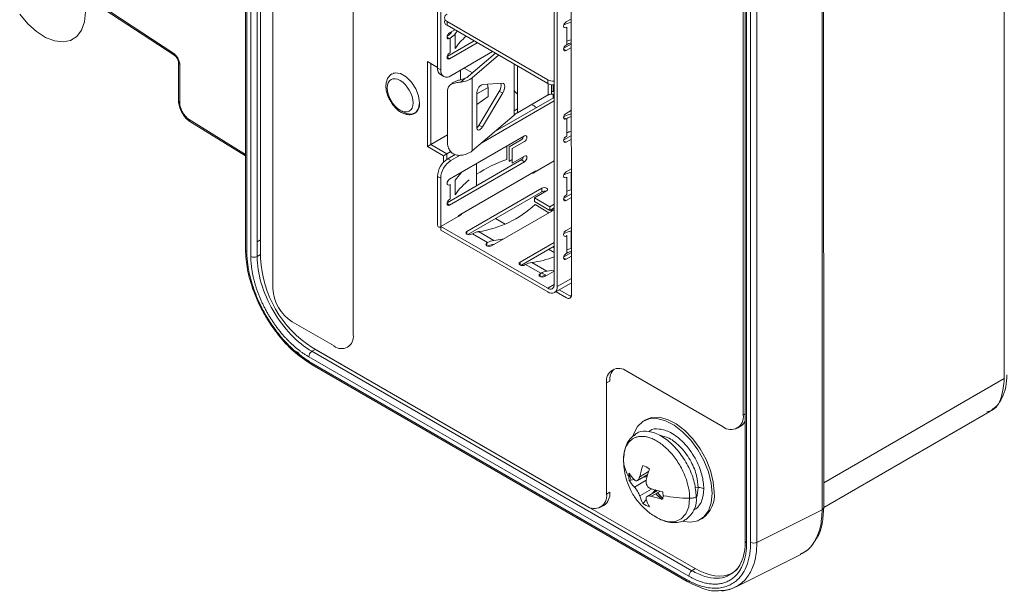
# Model space of a CAD drawing. Units: inches. Extents: x 0 to 46.8, y 0 to 33.1.
# Drawn here: x 35.4 to 37.6, y 23.2 to 24.4 of the extents above; entities that cross this region are included whole.
import ezdxf

# ---------------------------------------------------------------- set-up
doc = ezdxf.new("R2010")
doc.units = ezdxf.units.IN
doc.header["$MEASUREMENT"] = 0

msp = doc.modelspace()

# ---------------------------------------------------------------- linework, layer by layer
at = {"color": 7, "linetype": 'Continuous', "lineweight": 15}
for p, q in [((35.8975, 28.4823), (35.898, 23.9373)), ((35.9093, 28.4793), (35.9098, 23.922)), ((37.1648, 27.922), (37.1653, 23.3658)), ((37.1685, 23.37), (37.168, 27.9262)), ((36.9958, 27.8546), (36.9963, 23.2973)), ((36.9992, 23.2932), (36.9987, 27.8506)), ((37.008, 23.2943), (37.0075, 27.8393)), ((37.0219, 23.2941), (37.0214, 27.8392)), ((36.5761, 23.8602), (36.5761, 24.7362)), ((36.5831, 24.7322), (36.5831, 23.8562)), ((35.551, 24.4896), (35.7425, 24.3633)), ((36.5622, 24.3104), (36.3409, 24.4382)), ((36.5622, 24.3022), (36.3409, 24.43)), ((36.6023, 24.4372), (36.614, 24.444)), ((36.6134, 24.4363), (36.6134, 24.3977)), ((36.3462, 24.4131), (36.3582, 24.42)), ((36.3631, 24.4172), (36.3587, 24.4113)), ((36.3412, 24.3617), (36.4002, 24.3958)), ((36.3479, 24.4019), (36.3462, 24.4009)), ((36.4072, 24.3917), (36.3462, 24.3565)), ((36.5973, 24.3794), (36.614, 24.389)), ((36.604, 24.3874), (36.6023, 24.3865)), ((36.3493, 24.3191), (36.4411, 24.3721)), ((36.3882, 24.3179), (36.4473, 24.3686)), ((36.4543, 24.3645), (36.3964, 24.3148)), ((36.614, 24.381), (36.6023, 24.3742)), ((35.7536, 24.3437), (35.7536, 24.2598)), ((36.2979, 24.3501), (36.32, 24.3373)), ((36.305, 24.1677), (36.305, 24.346)), ((36.3266, 24.3215), (36.3335, 24.3175)), ((36.4186, 24.3001), (36.4634, 24.3026)), ((36.5622, 24.3104), (36.5622, 24.3022)), ((36.4552, 24.2844), (36.4104, 24.2099)), ((36.4954, 24.2379), (36.5628, 24.2768)), ((36.5761, 24.2636), (36.4171, 24.1718)), ((36.4457, 24.1963), (36.5761, 24.2716)), ((36.4882, 24.2328), (36.3964, 24.154)), ((36.6023, 24.2363), (36.614, 24.2431)), ((35.776, 24.2186), (35.898, 24.1431)), ((36.604, 24.2251), (36.6023, 24.2241)), ((36.342, 24.1891), (36.305, 24.1677)), ((36.3462, 24.0916), (36.511, 24.1868)), ((36.614, 24.1801), (36.6023, 24.1733)), ((36.3333, 24.1432), (36.2979, 24.1636)), ((36.3403, 24.1473), (36.305, 24.1677)), ((36.3333, 24.1432), (36.3403, 24.1473)), ((36.3403, 24.1473), (36.3493, 24.1525)), ((36.3403, 24.1354), (36.3403, 24.1473)), ((36.3423, 24.1366), (36.3588, 24.1462)), ((36.3333, 24.1292), (36.3333, 24.1432)), ((36.3412, 24.0402), (36.504, 24.1342)), ((36.3493, 24.1326), (36.3423, 24.1366)), ((36.511, 24.1302), (36.3462, 24.0351)), ((36.3697, 24.1444), (36.3493, 24.1326)), ((36.5358, 24.1085), (36.5761, 24.1318)), ((36.6023, 24.1077), (36.614, 24.1145)), ((36.6134, 24.1068), (36.6134, 24.0682)), ((36.5491, 24.0722), (36.3843, 23.977)), ((36.5491, 24.0641), (36.3863, 23.9701)), ((36.5664, 24.0314), (36.533, 24.0506)), ((36.5664, 24.0233), (36.533, 24.0426)), ((36.5973, 24.0499), (36.614, 24.0595)), ((36.614, 24.0515), (36.6023, 24.0447)), ((36.4389, 23.9455), (36.5761, 24.0248)), ((36.327, 23.988), (36.3651, 24.0099)), ((36.5622, 23.8441), (36.327, 23.9799)), ((36.4436, 23.9573), (36.4102, 23.9766)), ((36.6023, 23.9791), (36.614, 23.9859)), ((36.6134, 23.9782), (36.6134, 23.9396)), ((36.3966, 23.9719), (36.43, 23.9526)), ((36.43, 23.9526), (36.4283, 23.9516)), ((36.5761, 23.9528), (36.5013, 23.9095)), ((36.5761, 23.9447), (36.5032, 23.9026)), ((36.5726, 23.9427), (36.5761, 23.9408)), ((36.5761, 23.9408), (36.5727, 23.9427)), ((36.5973, 23.9213), (36.614, 23.9309)), ((36.5605, 23.8898), (36.5271, 23.9091)), ((36.604, 23.9293), (36.6023, 23.9284)), ((36.614, 23.9229), (36.6023, 23.9161)), ((36.5135, 23.9044), (36.5469, 23.8851)), ((36.5558, 23.878), (36.5761, 23.8898)), ((36.577, 23.8427), (36.614, 23.864)), ((36.6105, 23.8354), (36.5875, 23.8487)), ((36.0514, 23.7181), (36.0438, 23.7138)), ((36.0444, 23.7222), (36.6468, 23.3745)), ((36.0514, 23.7181), (36.8859, 23.2365)), ((36.7359, 23.6701), (36.9473, 23.5481)), ((36.7771, 23.5634), (36.7724, 23.5607)), ((37.1685, 23.3709), (37.5333, 23.5815)), ((37.5311, 23.5803), (37.5349, 23.5832)), ((36.7286, 23.4704), (36.7285, 23.475)), ((36.7591, 23.43), (36.7821, 23.4433)), ((36.8031, 23.4082), (36.7806, 23.3952)), ((36.6783, 23.3714), (36.6854, 23.3754)), ((36.8974, 23.3442), (36.9021, 23.3468)), ((37.0219, 23.2941), (37.1653, 23.3658))]:
    msp.add_line(p, q, dxfattribs=at)
at = {"color": 144, "linetype": 'Continuous', "lineweight": 0}
for p, q in [((35.9005, 28.4782), (35.901, 23.9332)), ((35.9237, 23.9218), (35.9232, 28.4792)), ((35.9307, 28.4747), (35.9312, 23.9181)), ((37.5654, 23.6542), (37.5654, 28.1767)), ((36.9919, 23.5738), (36.9914, 27.8626)), ((36.6139, 24.7619), (36.614, 23.8375)), ((35.9581, 23.852), (35.958, 24.5706)), ((36.32, 24.336), (36.32, 24.5562)), ((36.327, 24.5522), (36.327, 24.3319)), ((36.1348, 24.4686), (36.1349, 23.75)), ((36.3409, 24.43), (36.3409, 24.4382)), ((36.3496, 24.4134), (36.3516, 24.4162)), ((36.3587, 24.3792), (36.3587, 24.4113)), ((36.604, 24.426), (36.6023, 24.425)), ((36.604, 24.3874), (36.604, 24.426)), ((36.3409, 24.4039), (36.3462, 24.4009)), ((36.3479, 24.3697), (36.3479, 24.4019)), ((36.3479, 24.3697), (36.3462, 24.3687)), ((36.597, 24.3773), (36.6023, 24.3742)), ((35.7508, 24.3477), (35.7508, 24.2638)), ((36.2979, 24.1636), (36.2979, 24.3501)), ((36.3409, 24.3596), (36.3462, 24.3565)), ((36.4882, 24.2328), (36.4882, 24.345)), ((36.327, 24.3319), (36.32, 24.336)), ((36.3705, 24.3313), (36.3705, 24.3103)), ((36.3786, 24.336), (36.3969, 24.3254)), ((36.4954, 24.3408), (36.4954, 24.2379)), ((36.3712, 24.3051), (36.3809, 24.3136)), ((36.3964, 24.3148), (36.3964, 24.154)), ((36.5703, 24.2994), (36.5703, 24.2785)), ((36.5738, 24.299), (36.5738, 24.2843)), ((36.342, 24.286), (36.342, 24.1702)), ((36.4062, 24.2068), (36.4062, 24.2788)), ((36.4634, 24.2812), (36.4186, 24.2067)), ((36.431, 24.2737), (36.4309, 24.2936)), ((36.4552, 24.2844), (36.4634, 24.2812)), ((36.5709, 24.2841), (36.5703, 24.2841)), ((36.5738, 24.2785), (36.5738, 24.2703)), ((36.431, 24.2737), (36.4062, 24.2562)), ((36.4885, 24.2419), (36.4954, 24.2459)), ((36.597, 24.2272), (36.6023, 24.2241)), ((36.604, 24.1865), (36.604, 24.2251)), ((36.4104, 24.2099), (36.4186, 24.2067)), ((36.4773, 24.1632), (36.504, 24.1786)), ((36.511, 24.1746), (36.4843, 24.1591)), ((36.597, 24.1764), (36.6023, 24.1733)), ((36.5973, 24.1785), (36.614, 24.1881)), ((36.604, 24.1865), (36.6023, 24.1855)), ((36.2979, 24.1636), (36.305, 24.1677)), ((36.305, 24.1677), (36.3403, 24.1473)), ((36.3403, 24.1473), (36.3403, 24.1354)), ((36.4722, 24.1644), (36.4722, 24.1353)), ((36.4773, 24.131), (36.4773, 24.1632)), ((36.4843, 24.1591), (36.4843, 24.127)), ((36.4059, 24.1261), (36.4059, 24.0775)), ((36.4773, 24.131), (36.4843, 24.135)), ((36.4843, 24.127), (36.511, 24.1424)), ((36.504, 24.1342), (36.511, 24.1302)), ((36.3687, 24.0137), (36.5358, 24.1101)), ((36.5288, 24.1048), (36.5288, 24.1061)), ((36.5302, 24.1053), (36.5358, 24.1085)), ((36.5358, 24.1101), (36.5358, 24.1085)), ((36.32, 23.992), (36.32, 24.0981)), ((36.32, 24.0981), (36.327, 24.0941)), ((36.327, 24.0941), (36.327, 23.988)), ((36.3587, 24.0577), (36.3587, 24.0899)), ((36.604, 24.0965), (36.6023, 24.0955)), ((36.604, 24.0579), (36.604, 24.0965)), ((36.3479, 24.0804), (36.3462, 24.0794)), ((36.3479, 24.0482), (36.3479, 24.0804)), ((36.533, 24.0506), (36.5597, 24.0661)), ((36.5491, 24.0641), (36.5491, 24.0722)), ((36.3409, 24.0381), (36.3462, 24.0351)), ((36.3479, 24.0482), (36.3462, 24.0473)), ((36.533, 24.0506), (36.533, 24.0426)), ((36.597, 24.0478), (36.6023, 24.0447)), ((36.604, 24.0579), (36.6023, 24.0569)), ((36.5342, 24.036), (36.5649, 24.0183)), ((36.5761, 24.037), (36.5664, 24.0314)), ((36.5664, 24.0314), (36.5664, 24.0233)), ((36.5761, 24.0289), (36.5664, 24.0233)), ((36.3651, 24.0099), (36.3715, 24.0137)), ((36.4472, 24.0053), (36.4685, 23.993)), ((36.327, 23.988), (36.5622, 23.8522)), ((36.327, 23.9799), (36.327, 23.988)), ((36.3843, 23.977), (36.3843, 23.9709)), ((36.3966, 23.9719), (36.3949, 23.9709)), ((36.4283, 23.9516), (36.4283, 23.9455)), ((36.604, 23.9679), (36.6023, 23.9669)), ((36.604, 23.9293), (36.604, 23.9679)), ((36.4409, 23.9483), (36.4443, 23.9486)), ((36.5641, 23.9378), (36.5761, 23.9309)), ((35.9237, 23.9218), (35.9312, 23.9262)), ((36.5013, 23.9095), (36.5013, 23.9034)), ((36.597, 23.9192), (36.6023, 23.9161)), ((36.5135, 23.9044), (36.5118, 23.9034)), ((36.5469, 23.8851), (36.5452, 23.8841)), ((36.5452, 23.8841), (36.5452, 23.878)), ((36.5578, 23.8808), (36.5487, 23.8861)), ((36.5761, 23.8602), (36.5622, 23.8522)), ((36.6034, 23.8314), (36.5804, 23.8446)), ((36.614, 23.8372), (36.6105, 23.8354)), ((36.0925, 23.7255), (36.0005, 23.7785)), ((36.8789, 23.2318), (36.0438, 23.7138)), ((36.037, 23.7017), (36.872, 23.2197)), ((36.0423, 23.6884), (36.8667, 23.2126)), ((36.0444, 23.6838), (36.8688, 23.2081)), ((37.5654, 23.6542), (37.1685, 23.4251)), ((36.6914, 23.6444), (36.6984, 23.6485)), ((36.6914, 23.4002), (36.6914, 23.6444)), ((36.9963, 23.5764), (36.9919, 23.5738)), ((36.9788, 23.545), (36.9859, 23.549)), ((36.752, 23.4325), (36.7411, 23.43)), ((36.781, 23.4391), (36.7709, 23.4368)), ((36.7758, 23.4396), (36.7764, 23.4381)), ((36.8857, 23.4142), (36.8928, 23.4145)), ((36.6985, 23.4043), (36.6914, 23.4002)), ((36.8096, 23.4066), (36.7901, 23.3953)), ((36.8096, 23.4066), (36.7901, 23.3953)), ((36.7914, 23.4014), (36.7987, 23.4093)), ((36.7956, 23.4059), (36.7968, 23.4045)), ((36.8004, 23.4066), (36.7984, 23.4093)), ((36.7998, 23.401), (36.8132, 23.3886)), ((36.7712, 23.3796), (36.7789, 23.3879)), ((36.9746, 23.1959), (37.118, 23.2676)), ((36.8789, 23.2318), (36.8859, 23.2365))]:
    msp.add_line(p, q, dxfattribs=at)
at = {"color": 8, "linetype": 'Continuous', "lineweight": 15}
for p, q in [((35.5521, 24.492), (35.7404, 24.3679)), ((36.5628, 24.2768), (36.5628, 24.3019)), ((36.4062, 24.2793), (36.4309, 24.2936)), ((36.4954, 24.2463), (36.4882, 24.2421)), ((35.898, 24.1464), (35.7741, 24.2231)), ((36.6134, 24.2291), (36.6134, 24.1968)), ((35.9237, 23.9545), (35.9312, 23.9588)), ((36.5831, 23.8562), (36.614, 23.874)), ((37.5273, 23.5808), (37.5328, 23.5825)), ((36.7642, 23.4383), (36.7839, 23.4496)), ((36.7791, 23.4415), (36.7801, 23.4393)), ((36.7527, 23.4155), (36.7786, 23.4305)), ((36.79, 23.4113), (36.7642, 23.3965)), ((36.7984, 23.4084), (36.8, 23.4064)), ((36.803, 23.4028), (36.8149, 23.3906))]:
    msp.add_line(p, q, dxfattribs=at)
at = {"color": 144, "linetype": 'Continuous', "lineweight": 0, "flags": 128}
for points in [[(35.5461, 24.4593), (35.544, 24.4376), (35.5376, 24.4194), (35.5273, 24.4056), (35.5135, 24.3967), (35.497, 24.3933), (35.4784, 24.3955), (35.4587, 24.4032), (35.4387, 24.4159), (35.4195, 24.4332), (35.4018, 24.4542)], [(36.6023, 24.425), (36.6003, 24.4243), (36.5986, 24.4247), (36.5974, 24.426), (36.597, 24.4281), (36.5974, 24.4307), (36.5986, 24.4333), (36.6003, 24.4356), (36.6023, 24.4372)], [(36.3462, 24.4009), (36.3442, 24.4002), (36.3425, 24.4005), (36.3413, 24.4018), (36.3409, 24.404), (36.3413, 24.4065), (36.3425, 24.4092), (36.3442, 24.4115), (36.3462, 24.4131)], [(36.6023, 24.3742), (36.6003, 24.3735), (36.5986, 24.3739), (36.5974, 24.3752), (36.597, 24.3773), (36.5974, 24.3799), (36.5986, 24.3825), (36.6003, 24.3848), (36.6023, 24.3865)], [(36.3462, 24.3565), (36.3442, 24.3558), (36.3425, 24.3562), (36.3413, 24.3575), (36.3409, 24.3596), (36.3413, 24.3622), (36.3425, 24.3648), (36.3442, 24.3671), (36.3462, 24.3687)], [(36.2802, 24.2596), (36.2781, 24.2748), (36.272, 24.2906), (36.2625, 24.3052), (36.251, 24.3167), (36.2387, 24.3238), (36.2272, 24.3256), (36.2178, 24.3219), (36.2174, 24.3216)], [(36.2226, 24.3246), (36.2272, 24.3256), (36.2387, 24.3238), (36.251, 24.3167), (36.2625, 24.3052), (36.272, 24.2906), (36.2781, 24.2748), (36.2802, 24.2596)], [(36.4634, 24.3026), (36.4652, 24.3022), (36.4665, 24.3008), (36.4674, 24.2986), (36.4677, 24.2956), (36.4674, 24.2921), (36.4665, 24.2884), (36.4652, 24.2847), (36.4634, 24.2812)], [(36.2802, 24.2596), (36.2781, 24.2469), (36.272, 24.2381), (36.2626, 24.2345), (36.251, 24.2363), (36.241, 24.2416)], [(36.6023, 24.2241), (36.6003, 24.2234), (36.5986, 24.2237), (36.5974, 24.2251), (36.597, 24.2272), (36.5974, 24.2297), (36.5986, 24.2324), (36.6003, 24.2347), (36.6023, 24.2363)], [(36.4186, 24.2067), (36.4166, 24.2038), (36.4144, 24.2016), (36.4123, 24.2003), (36.4103, 24.1998), (36.4086, 24.2003), (36.4073, 24.2017), (36.4065, 24.2039), (36.4062, 24.2068)], [(36.4104, 24.2099), (36.4084, 24.207), (36.4063, 24.2049)], [(36.511, 24.1868), (36.513, 24.1875), (36.5147, 24.1872), (36.5159, 24.1858), (36.5163, 24.1837), (36.5159, 24.1812), (36.5147, 24.1785), (36.513, 24.1762), (36.511, 24.1746)], [(36.6023, 24.1733), (36.6003, 24.1726), (36.5986, 24.1729), (36.5974, 24.1743), (36.597, 24.1764), (36.5974, 24.1789), (36.5986, 24.1816), (36.6003, 24.1839), (36.6023, 24.1855)], [(36.511, 24.1424), (36.513, 24.1431), (36.5147, 24.1428), (36.5159, 24.1415), (36.5163, 24.1394), (36.5159, 24.1368), (36.5147, 24.1341), (36.513, 24.1318), (36.511, 24.1302)], [(36.3727, 24.1069), (36.3679, 24.1016), (36.3587, 24.0899)], [(36.6023, 24.0955), (36.6003, 24.0948), (36.5986, 24.0952), (36.5974, 24.0965), (36.597, 24.0986), (36.5974, 24.1011), (36.5986, 24.1038), (36.6003, 24.1061), (36.6023, 24.1077)], [(36.3462, 24.0794), (36.3442, 24.0787), (36.3425, 24.0791), (36.3413, 24.0804), (36.3409, 24.0825), (36.3413, 24.085), (36.3425, 24.0877), (36.3442, 24.09), (36.3462, 24.0916)], [(36.5597, 24.0661), (36.5613, 24.0675), (36.5619, 24.0691), (36.5613, 24.0708), (36.5597, 24.0722), (36.5573, 24.0731), (36.5544, 24.0734), (36.5516, 24.0731), (36.5491, 24.0722)], [(36.3462, 24.0351), (36.3442, 24.0344), (36.3425, 24.0347), (36.3413, 24.036), (36.3409, 24.0381), (36.3413, 24.0407), (36.3425, 24.0433), (36.3442, 24.0456), (36.3462, 24.0473)], [(36.6023, 24.0447), (36.6003, 24.044), (36.5986, 24.0444), (36.5974, 24.0457), (36.597, 24.0478), (36.5974, 24.0504), (36.5986, 24.053), (36.6003, 24.0553), (36.6023, 24.0569)], [(36.5698, 24.0211), (36.5726, 24.0256), (36.574, 24.0277)], [(36.32, 23.992), (36.3202, 23.9902), (36.3207, 23.9887), (36.3214, 23.9874), (36.3225, 23.9866), (36.3237, 23.9861), (36.3252, 23.9861), (36.3268, 23.9864), (36.327, 23.9865)], [(36.3843, 23.977), (36.3827, 23.9756), (36.3821, 23.974), (36.3827, 23.9723), (36.3843, 23.9709), (36.3868, 23.97), (36.3896, 23.9697), (36.3925, 23.97), (36.3949, 23.9709)], [(36.6023, 23.9669), (36.6003, 23.9662), (36.5986, 23.9666), (36.5974, 23.9679), (36.597, 23.97), (36.5974, 23.9726), (36.5986, 23.9752), (36.6003, 23.9775), (36.6023, 23.9791)], [(36.4283, 23.9516), (36.4267, 23.9502), (36.4261, 23.9486), (36.4267, 23.9469), (36.4283, 23.9455), (36.4307, 23.9446), (36.4336, 23.9443), (36.4365, 23.9446), (36.4389, 23.9455)], [(36.5013, 23.9095), (36.4996, 23.9081), (36.4991, 23.9065), (36.4996, 23.9048), (36.5013, 23.9034), (36.5037, 23.9025), (36.5065, 23.9022), (36.5094, 23.9025), (36.5118, 23.9034)], [(36.6023, 23.9161), (36.6003, 23.9154), (36.5986, 23.9158), (36.5974, 23.9171), (36.597, 23.9192), (36.5974, 23.9218), (36.5986, 23.9244), (36.6003, 23.9267), (36.6023, 23.9284)], [(36.5761, 23.892), (36.5753, 23.8918), (36.5605, 23.8898)], [(36.928, 23.4041), (36.9259, 23.4272), (36.9198, 23.4517), (36.91, 23.4763), (36.8968, 23.4999), (36.881, 23.5214), (36.8632, 23.5398), (36.8444, 23.5543), (36.8253, 23.5641), (36.8069, 23.5688), (36.79, 23.5682), (36.7771, 23.5634)], [(36.7402, 23.4454), (36.7431, 23.4368), (36.7453, 23.431)]]:
    msp.add_lwpolyline(points, dxfattribs=at)
at = {"color": 8, "linetype": 'Continuous', "lineweight": 15, "flags": 128}
for points in [[(35.7536, 24.3437), (35.7524, 24.3446), (35.7515, 24.3455), (35.7509, 24.3466), (35.7508, 24.3477), (35.751, 24.3488), (35.7516, 24.3499), (35.7523, 24.3507)], [(36.8883, 23.3903), (36.8907, 23.3972), (36.8928, 23.4145)], [(36.874, 23.391), (36.8719, 23.3721), (36.8657, 23.3567), (36.8557, 23.3458), (36.8426, 23.3399), (36.8271, 23.3395), (36.81, 23.3445), (36.7976, 23.3511)]]:
    msp.add_lwpolyline(points, dxfattribs=at)
at = {"color": 7, "linetype": 'Continuous', "lineweight": 15, "flags": 128}
for points in [[(36.4654, 23.9608), (36.4584, 23.9593), (36.4436, 23.9573)], [(36.5452, 23.8841), (36.5436, 23.8827), (36.5431, 23.8811), (36.5436, 23.8794), (36.5452, 23.878), (36.5477, 23.8771), (36.5505, 23.8768), (36.5534, 23.8771), (36.5558, 23.878)], [(36.7498, 23.5291), (36.7512, 23.5334), (36.7592, 23.5488), (36.7708, 23.5596), (36.7853, 23.5655), (36.8022, 23.5661), (36.8206, 23.5614), (36.8397, 23.5516), (36.8586, 23.5371), (36.8763, 23.5187), (36.8922, 23.4972), (36.9053, 23.4736), (36.9152, 23.449), (36.9213, 23.4245), (36.9233, 23.4014)], [(36.9233, 23.4014), (36.9213, 23.3806), (36.9152, 23.3632), (36.9053, 23.35), (36.8922, 23.3416), (36.8763, 23.3383), (36.86, 23.3401)]]:
    msp.add_lwpolyline(points, dxfattribs=at)
at = {"color": 144, "linetype": 'Continuous', "lineweight": 0}
for centre, radius, start, end in [((36.344, 24.4462), 0.00859, 110.7833, 249.2167), ((36.3438, 24.4379), 0.00848, 150.6019, 249.7372), ((36.6265, 24.3775), 0.0603, 102.5243, 119.2709), ((36.3281, 24.4293), 0.0268, 298.6884, 323.5427), ((36.3318, 24.4312), 0.0334, 298.6886, 323.5425), ((36.4902, 24.2858), 0.1613, 131.8498, 144.6162), ((36.6265, 24.3476), 0.0457, 105.9509, 119.5381), ((36.4285, 24.2801), 0.0223, 116.4127, 183.3783), ((36.4351, 24.2981), 0.0244, 325.635, 10.0726), ((36.5714, 24.3121), 0.0336, 268.1243, 278.0771), ((36.5715, 24.3), 0.0159, 267.7866, 287.1278), ((36.2569, 24.2564), 0.0236, 301.6314, 7.7503), ((36.5191, 24.1964), 0.0478, 119.7305, 130.3613), ((36.6269, 24.1844), 0.0467, 106.0662, 119.4006), ((36.6283, 24.1319), 0.0666, 102.9498, 111.4563), ((36.4976, 24.1885), 0.0118, 303.059, 346.2579), ((36.5688, 23.8562), 0.2954, 109.0822, 123.4709), ((36.4976, 24.1441), 0.0118, 303.059, 346.2579), ((36.5274, 24.1107), 0.00605, 260.2569, 297.3255), ((36.6265, 24.0479), 0.0603, 102.5243, 119.2709), ((36.4935, 23.9616), 0.1656, 128.7988, 144.511), ((36.5545, 24.0536), 0.0118, 73.7584, 116.9375), ((36.6283, 24.0033), 0.0666, 102.9498, 111.4563), ((36.377, 24.2048), 0.2306, 278.286, 312.9712), ((36.3746, 24.0042), 0.0111, 121.7586, 149.0242), ((36.3709, 24.0153), 0.00173, 290.578, 19.6335), ((36.414, 23.9433), 0.0334, 96.4488, 121.306), ((36.6265, 23.9194), 0.0603, 102.5243, 119.2709), ((36.6265, 23.8895), 0.0458, 105.8904, 119.5364), ((36.5309, 23.8758), 0.0334, 96.4488, 121.306), ((36.5099, 24.0801), 0.1719, 275.7369, 292.6478), ((36.5643, 23.8565), 0.0334, 96.4488, 121.306), ((36.5608, 23.8542), 0.0267, 96.4485, 121.3064), ((36.6076, 23.8364), 0.00655, 230.8089, 9.2274), ((36.109, 23.7458), 0.0262, 230.8093, 9.2268), ((36.0524, 23.7009), 0.0154, 123.8507, 177.3128), ((36.7317, 23.6512), 0.0334, 134.9096, 184.7801), ((36.973, 23.57), 0.0246, 301.4572, 340.6103), ((36.6686, 23.4004), 0.0301, 303.9532, 7.3689), ((36.8358, 23.388), 0.053, 304.9287, 6.8104), ((36.8665, 23.3974), 0.0618, 305.1268, 6.1853), ((37.0012, 23.2977), 0.00495, 185.1524, 246.1828), ((36.8875, 23.219), 0.0154, 123.8508, 177.3124), ((36.8715, 23.212), 0.00482, 172.9292, 235.3833), ((36.8708, 23.2125), 0.00486, 244.6033, 303.603)]:
    msp.add_arc(centre, radius, start, end, dxfattribs=at)
at = {"color": 7, "linetype": 'Continuous', "lineweight": 15}
for centre, radius, start, end in [((36.6283, 24.3328), 0.0666, 102.9498, 111.4563), ((36.3349, 24.334), 0.015, 172.4742, 236.2135), ((36.3406, 24.3297), 0.0138, 170.7858, 309.2035), ((36.3676, 24.3522), 0.0472, 274.3501, 307.511), ((36.3709, 24.3388), 0.0272, 291.6242, 309.7528), ((36.5756, 24.3355), 0.0284, 241.9596, 271.1441), ((36.5756, 24.3273), 0.0284, 241.9596, 271.1441), ((36.5696, 24.264), 0.0144, 86.9968, 117.8732), ((36.6265, 24.1765), 0.0603, 102.5243, 119.2709), ((36.3676, 24.1915), 0.0472, 274.3501, 307.511), ((36.3684, 24.0959), 0.0484, 122.6053, 177.3947), ((36.3753, 24.0919), 0.0484, 122.6053, 177.3947), ((36.4474, 23.924), 0.0334, 96.4488, 121.306), ((36.4439, 23.9217), 0.0267, 96.4485, 121.3064), ((36.6283, 23.8747), 0.0666, 102.9498, 111.4563), ((35.9169, 23.9357), 0.0154, 242.707, 296.1461), ((36.1769, 23.9293), 0.2459, 182.6097, 237.3988), ((36.0502, 23.8562), 0.0922, 182.6097, 237.3987), ((36.5677, 23.8588), 0.0086, 230.7969, 9.2141), ((36.5704, 23.8541), 0.0129, 230.7966, 9.2143), ((36.7185, 23.6488), 0.0275, 50.8095, 189.2268), ((36.9647, 23.5694), 0.0275, 230.8097, 9.2267), ((36.6642, 23.3958), 0.0275, 230.8095, 9.2268), ((37.0151, 23.308), 0.0154, 242.7063, 296.1479)]:
    msp.add_arc(centre, radius, start, end, dxfattribs=at)
at = {"color": 8, "linetype": 'Continuous', "lineweight": 15}
for centre, radius, start, end in [((35.7557, 24.2643), 0.00495, 185.3623, 244.6113), ((35.779, 24.2225), 0.00494, 173.5983, 232.9673), ((35.9028, 23.9376), 0.00481, 184.2069, 247.128), ((36.0471, 23.6878), 0.00481, 172.8767, 235.8263), ((37.1635, 23.3705), 0.00508, 291.6588, 354.3694)]:
    msp.add_arc(centre, radius, start, end, dxfattribs=at)
at = {"color": 144, "linetype": 'Continuous', "lineweight": 0}
for centre, ratio, start_param, end_param in [((36.4203, 24.2996), 0.578965, 3.928571, 4.469006), ((36.6105, 23.8477), 0.576679, 2.357012, 2.650524)]:
    msp.add_ellipse(centre, major_axis=(-0.0075, 0.013), ratio=ratio, start_param=start_param, end_param=end_param, dxfattribs=at)
at = {"color": 7, "linetype": 'Continuous', "lineweight": 15}
for centre, major_axis, ratio, start_param, end_param in [((36.5198, 24.342), (-0.0513, 0.0858), 0.587369, 1.891597, 2.00112), ((36.5198, 24.1277), (-0.0834, 0.1395), 0.587369, 5.339431, 5.427607), ((36.8858, 23.3755), (-0.0851, 0.1474), 0.576679, 2.357012, 3.09122)]:
    msp.add_ellipse(centre, major_axis=major_axis, ratio=ratio, start_param=start_param, end_param=end_param, dxfattribs=at)
for points, knots in [([(35.7404, 24.3679), (35.7411, 24.3674), (35.7425, 24.3664), (35.7445, 24.3645), (35.7464, 24.3624), (35.7483, 24.3597), (35.7502, 24.3565), (35.752, 24.3525), (35.7533, 24.3481), (35.7535, 24.3451), (35.7536, 24.3437)], [0, 0, 0, 0, 0.099471, 0.196614, 0.293651, 0.392813, 0.52577, 0.659136, 0.829124, 1, 1, 1, 1]), ([(36.2199, 24.3233), (36.2169, 24.321), (36.2113, 24.3166), (36.2074, 24.3063), (36.2063, 24.2964), (36.2074, 24.2853), (36.2105, 24.2742), (36.2148, 24.2666), (36.2165, 24.2635)], [0, 0, 0, 0, 0.204088, 0.381857, 0.533177, 0.659302, 0.857044, 1, 1, 1, 1]), ([(36.2095, 24.2923), (36.2095, 24.2742), (36.2222, 24.2523), (36.2534, 24.2343), (36.2661, 24.2416), (36.2661, 24.2596)], [0, 0, 0, 0, 0.5, 0.5, 1, 1, 1, 1]), ([(36.2165, 24.2635), (36.217, 24.2626), (36.2194, 24.2577), (36.2261, 24.2495), (36.235, 24.2415), (36.244, 24.2364), (36.2523, 24.2337), (36.2615, 24.2331), (36.267, 24.2355), (36.2699, 24.2367)], [0, 0, 0, 0, 0.040143, 0.215677, 0.415465, 0.537693, 0.675741, 0.829978, 1, 1, 1, 1]), ([(35.9098, 23.922), (35.9098, 23.9198), (35.9098, 23.9153), (35.9102, 23.9085), (35.9109, 23.9016), (35.9118, 23.8946), (35.9129, 23.8874), (35.9143, 23.8802), (35.916, 23.8729), (35.9179, 23.8656), (35.92, 23.8583), (35.9223, 23.8509), (35.9249, 23.8435), (35.9278, 23.8362), (35.9308, 23.8288), (35.9341, 23.8215), (35.9375, 23.8143), (35.9412, 23.8071), (35.945, 23.8), (35.9491, 23.793), (35.9533, 23.7861), (35.9577, 23.7794), (35.9622, 23.7728), (35.9669, 23.7663), (35.9718, 23.76), (35.9767, 23.7539), (35.9818, 23.748), (35.987, 23.7423), (35.9923, 23.7367), (35.9977, 23.7315), (36.0032, 23.7264), (36.0087, 23.7216), (36.0143, 23.7171), (36.0199, 23.7128), (36.0256, 23.7088), (36.0313, 23.705), (36.0351, 23.7028), (36.037, 23.7017)], [0, 0, 0, 0, 0.028566, 0.057157, 0.085764, 0.114378, 0.142992, 0.171598, 0.200196, 0.228788, 0.257375, 0.28596, 0.314544, 0.343128, 0.37171, 0.40029, 0.428867, 0.45744, 0.486011, 0.514578, 0.543143, 0.571705, 0.600266, 0.628824, 0.657379, 0.685933, 0.714485, 0.743036, 0.771586, 0.800135, 0.828682, 0.85723, 0.885781, 0.914339, 0.942901, 0.971458, 1, 1, 1, 1]), ([(36.0438, 23.7138), (36.0281, 23.7228), (36.0123, 23.7355), (35.9832, 23.7661), (35.9699, 23.784), (35.9477, 23.8226), (35.9387, 23.8431), (35.9267, 23.8836), (35.9236, 23.9037), (35.9237, 23.9218)], [0, 0, 0, 0, 0.25, 0.25, 0.5, 0.5, 0.75, 0.75, 1, 1, 1, 1]), ([(37.5328, 23.5825), (37.5342, 23.5829), (37.5466, 23.5865), (37.5608, 23.61), (37.5639, 23.6397), (37.5654, 23.6542)], [0, 0, 0, 0, 0.061859, 0.542199, 1, 1, 1, 1]), ([(37.5377, 23.5854), (37.5413, 23.5878), (37.5507, 23.5942), (37.5614, 23.6114), (37.5698, 23.6347), (37.5708, 23.6532), (37.5713, 23.6624)], [0, 0, 0, 0, 0.171219, 0.450513, 0.727272, 1, 1, 1, 1]), ([(36.7285, 23.475), (36.7285, 23.4831), (36.7305, 23.498), (36.7377, 23.5117), (36.7451, 23.5192), (36.7514, 23.5233), (36.7569, 23.5253), (36.7615, 23.5264), (36.7649, 23.5268), (36.7683, 23.527), (36.7733, 23.5268), (36.7801, 23.5258), (36.7889, 23.5231), (36.8015, 23.5174), (36.8184, 23.5059), (36.8382, 23.4855), (36.8548, 23.4606), (36.8646, 23.439), (36.8697, 23.4226), (36.8723, 23.4111), (36.8735, 23.4022), (36.874, 23.3956), (36.874, 23.3925), (36.874, 23.391)], [0.4360742, 0.4360742, 0.4360742, 0.4360742, 0.4724137, 0.5087532, 0.526923, 0.5450927, 0.5632625, 0.5723474, 0.5814323, 0.5905171, 0.599602, 0.6177718, 0.6359415, 0.6541113, 0.6904508, 0.7267903, 0.7631298, 0.7994694, 0.8176391, 0.8358089, 0.8539786, 0.8630635, 0.8721484, 0.8721484, 0.8721484, 0.8721484]), ([(36.7289, 23.4774), (36.7288, 23.4774), (36.7284, 23.4766), (36.7285, 23.4758), (36.7285, 23.475)], [0, 0, 0, 0, 0.067978, 1, 1, 1, 1]), ([(36.7285, 23.475), (36.7289, 23.4634), (36.7327, 23.4512), (36.7397, 23.4396), (36.7404, 23.4385)], [0.4459851, 0.4459851, 0.4459851, 0.4459851, 0.9459815, 1, 1, 1, 1]), ([(36.729, 23.4702), (36.7293, 23.464), (36.73, 23.4501), (36.7354, 23.429), (36.7445, 23.407), (36.7577, 23.3862), (36.7751, 23.3678), (36.7887, 23.3561), (36.797, 23.3516), (36.7976, 23.3513)], [0, 0, 0, 0, 0.130739, 0.292214, 0.454607, 0.626489, 0.801724, 0.985091, 1, 1, 1, 1]), ([(36.7527, 23.4155), (36.7548, 23.4134), (36.7571, 23.41), (36.7615, 23.4029), (36.7633, 23.3993), (36.7642, 23.3965)], [0, 0, 0, 0, 0.5, 0.5, 1, 1, 1, 1]), ([(36.9053, 23.4118), (36.9036, 23.4128), (36.8997, 23.4142), (36.8953, 23.4146), (36.8928, 23.4145)], [0.0000005, 0.0000005, 0.0000005, 0.0000005, 0.500016, 1, 1, 1, 1]), ([(36.7786, 23.3887), (36.7777, 23.3915), (36.7783, 23.3939), (36.7827, 23.3964), (36.7863, 23.3964), (36.7901, 23.3953)], [0, 0, 0, 0, 0.5, 0.5, 1, 1, 1, 1]), ([(36.8156, 23.3969), (36.8159, 23.3968), (36.8345, 23.3932), (36.854, 23.3912), (36.874, 23.391)], [0.4900959, 0.4900959, 0.4900959, 0.4900959, 0.5000035, 1, 1, 1, 1]), ([(36.874, 23.391), (36.8768, 23.3909), (36.882, 23.3915), (36.8864, 23.3931), (36.8884, 23.3943)], [0, 0, 0, 0, 0.5, 1, 1, 1, 1]), ([(36.7977, 23.3514), (36.7998, 23.35), (36.8063, 23.3457), (36.8178, 23.3409), (36.832, 23.3374), (36.8465, 23.3375), (36.8583, 23.3399), (36.8641, 23.3439), (36.866, 23.3452)], [0, 0, 0, 0, 0.094733, 0.290438, 0.490904, 0.695221, 0.905485, 1, 1, 1, 1]), ([(36.8667, 23.2126), (36.8687, 23.2115), (36.8728, 23.2092), (36.8788, 23.2062), (36.8848, 23.2035), (36.8908, 23.2011), (36.8967, 23.199), (36.9063, 23.1961), (36.9193, 23.1936), (36.9345, 23.1931), (36.9483, 23.1951), (36.96, 23.199), (36.9702, 23.2046), (36.9809, 23.213), (36.9917, 23.2259), (36.9993, 23.2417), (37.0038, 23.2562), (37.0062, 23.2682), (37.0077, 23.2808), (37.0079, 23.2898), (37.008, 23.2943)], [0, 0, 0, 0, 0.027463, 0.054759, 0.081938, 0.10905, 0.136146, 0.163277, 0.242367, 0.320603, 0.390865, 0.461332, 0.522148, 0.583032, 0.685251, 0.78728, 0.840678, 0.893683, 0.946666, 1, 1, 1, 1]), ([(36.872, 23.2197), (36.8739, 23.2187), (36.8777, 23.2165), (36.8834, 23.2137), (36.8891, 23.2111), (36.8948, 23.2089), (36.9004, 23.207), (36.9059, 23.2054), (36.9114, 23.2042), (36.9168, 23.2032), (36.9221, 23.2026), (36.9273, 23.2023), (36.9324, 23.2024), (36.9373, 23.2028), (36.9422, 23.2035), (36.9469, 23.2046), (36.9514, 23.2059), (36.9558, 23.2076), (36.96, 23.2097), (36.964, 23.212), (36.9679, 23.2146), (36.9716, 23.2176), (36.975, 23.2208), (36.9783, 23.2244), (36.9813, 23.2282), (36.9841, 23.2323), (36.9867, 23.2367), (36.989, 23.2414), (36.9912, 23.2462), (36.993, 23.2514), (36.9947, 23.2567), (36.9961, 23.2623), (36.9972, 23.2681), (36.9981, 23.2741), (36.9987, 23.2803), (36.9991, 23.2867), (36.9992, 23.291), (36.9992, 23.2932)], [0, 0, 0, 0, 0.028566, 0.057157, 0.085764, 0.114378, 0.142992, 0.171598, 0.200196, 0.228788, 0.257375, 0.28596, 0.314544, 0.343128, 0.37171, 0.40029, 0.428867, 0.45744, 0.486011, 0.514578, 0.543143, 0.571705, 0.600266, 0.628824, 0.657379, 0.685933, 0.714485, 0.743036, 0.771586, 0.800135, 0.828682, 0.85723, 0.885781, 0.914339, 0.942901, 0.971458, 1, 1, 1, 1]), ([(36.9963, 23.2972), (36.996, 23.2889), (36.9954, 23.2734), (36.9912, 23.2612), (36.9892, 23.2554)], [0, 0, 0, 0, 0.535283, 1, 1, 1, 1]), ([(36.9888, 23.2541), (36.9849, 23.2455), (36.9792, 23.2333), (36.969, 23.2277), (36.9661, 23.226)], [0, 0, 0, 0, 0.710395, 1, 1, 1, 1]), ([(36.9892, 23.2554), (36.989, 23.2546), (36.985, 23.2401), (36.9753, 23.2323), (36.9662, 23.2249)], [0, 0, 0, 0, 0.05982, 1, 1, 1, 1]), ([(36.8687, 23.2081), (36.8803, 23.2024), (36.902, 23.1918), (36.9251, 23.1866), (36.9357, 23.1878), (36.9371, 23.1879)], [0, 0, 0, 0, 0.495526, 0.93576, 1, 1, 1, 1]), ([(36.9371, 23.1879), (36.944, 23.1881), (36.958, 23.1885), (36.9703, 23.1941), (36.9765, 23.1969)], [0, 0, 0, 0, 0.494333, 1, 1, 1, 1])]:
    msp.add_open_spline(points, degree=3, knots=knots, dxfattribs=at)
at = {"color": 8, "linetype": 'Continuous', "lineweight": 15}
for points, knots in [([(35.7404, 24.3679), (35.7405, 24.3669), (35.7406, 24.3649), (35.7417, 24.3639), (35.7422, 24.3635)], [0, 0, 0, 0, 0.505942, 1, 1, 1, 1]), ([(36.7842, 23.5368), (36.7851, 23.5377), (36.7904, 23.5437), (36.8073, 23.5443), (36.8283, 23.5384), (36.847, 23.5261), (36.8613, 23.5131), (36.8747, 23.4973), (36.8861, 23.4795), (36.895, 23.461), (36.9031, 23.4378), (36.9045, 23.4219), (36.9053, 23.4118)], [0, 0, 0, 0, 0.026407, 0.169261, 0.325328, 0.412973, 0.500701, 0.591022, 0.68142, 0.766532, 0.851748, 1, 1, 1, 1]), ([(36.8073, 23.5293), (36.8144, 23.5279), (36.83, 23.5246), (36.856, 23.5034), (36.8776, 23.4731), (36.8906, 23.4411), (36.8921, 23.423), (36.8928, 23.4145)], [0, 0, 0, 0, 0.181605, 0.402737, 0.629928, 0.827065, 1, 1, 1, 1]), ([(36.9053, 23.4118), (36.9044, 23.4021), (36.9029, 23.3871), (36.894, 23.3735), (36.8878, 23.3672), (36.8834, 23.3657), (36.8827, 23.3655)], [0, 0, 0, 0, 0.457677, 0.706566, 0.955715, 1, 1, 1, 1]), ([(36.8121, 23.3893), (36.8111, 23.3901), (36.8089, 23.3917), (36.8069, 23.3942), (36.8059, 23.3955)], [0, 0, 0, 0, 0.474415, 1, 1, 1, 1]), ([(37.1653, 23.3658), (37.1645, 23.3525), (37.1629, 23.3262), (37.1499, 23.296), (37.1346, 23.2763), (37.1218, 23.2706), (37.1174, 23.2687)], [0, 0, 0, 0, 0.293076, 0.578733, 0.856994, 1, 1, 1, 1]), ([(36.9401, 23.1882), (36.9403, 23.1882), (36.9509, 23.1866), (36.9689, 23.1924), (36.9881, 23.2034), (37.0002, 23.2168), (37.0077, 23.2285), (37.0149, 23.2445), (37.0206, 23.2659), (37.0215, 23.2846), (37.0219, 23.2941)], [0, 0, 0, 0, 0.003348, 0.207706, 0.406629, 0.501072, 0.597306, 0.695334, 0.845648, 1, 1, 1, 1]), ([(36.9661, 23.226), (36.9629, 23.2237), (36.9537, 23.2171), (36.9337, 23.2144), (36.9074, 23.2175), (36.8885, 23.227), (36.8789, 23.2318)], [0, 0, 0, 0, 0.144739, 0.422421, 0.707498, 1, 1, 1, 1])]:
    msp.add_open_spline(points, degree=3, knots=knots, dxfattribs=at)
at = {"color": 144, "linetype": 'Continuous', "lineweight": 0}
for points, knots in [([(35.7422, 24.3635), (35.7433, 24.3626), (35.7456, 24.3608), (35.7484, 24.3566), (35.7504, 24.352), (35.7506, 24.3491), (35.7508, 24.3477)], [0, 0, 0, 0, 0.249632, 0.499606, 0.74979, 1, 1, 1, 1]), ([(36.2095, 24.2923), (36.2095, 24.3103), (36.2222, 24.3176), (36.2534, 24.2996), (36.2661, 24.2776), (36.2661, 24.2596)], [0, 0, 0, 0, 0.5, 0.5, 1, 1, 1, 1]), ([(36.342, 24.286), (36.342, 24.2891), (36.3427, 24.292), (36.3454, 24.2968), (36.3475, 24.2988), (36.3528, 24.3018), (36.3562, 24.3028), (36.3635, 24.3043), (36.3674, 24.3047), (36.3712, 24.3051)], [0, 0, 0, 0, 0.25, 0.25, 0.5, 0.5, 0.75, 0.75, 1, 1, 1, 1]), ([(36.3809, 24.3136), (36.3783, 24.3126), (36.373, 24.3108), (36.3642, 24.3087), (36.3569, 24.306), (36.3523, 24.3033), (36.3509, 24.3009), (36.3504, 24.3)], [0, 0, 0, 0, 0.240413, 0.481958, 0.696119, 0.892091, 1, 1, 1, 1]), ([(35.7508, 24.2639), (35.7512, 24.2597), (35.7519, 24.2514), (35.7577, 24.238), (35.7661, 24.226), (35.7727, 24.221), (35.776, 24.2185)], [0, 0, 0, 0, 0.250164, 0.500185, 0.750098, 1, 1, 1, 1]), ([(35.7536, 24.2598), (35.7536, 24.2589), (35.7536, 24.2572), (35.754, 24.2545), (35.7545, 24.2517), (35.7553, 24.2489), (35.7566, 24.2452), (35.7586, 24.2407), (35.7613, 24.2359), (35.7643, 24.2318), (35.7674, 24.2284), (35.7707, 24.2253), (35.7729, 24.2238), (35.7741, 24.2231)], [0, 0, 0, 0, 0.067542, 0.133947, 0.199934, 0.266237, 0.333578, 0.458922, 0.584672, 0.686986, 0.789773, 0.894547, 1, 1, 1, 1]), ([(36.3712, 24.1444), (36.3674, 24.144), (36.3635, 24.1442), (36.3563, 24.1465), (36.3529, 24.1485), (36.3475, 24.1538), (36.3454, 24.157), (36.3427, 24.1637), (36.342, 24.1671), (36.342, 24.1702)], [0, 0, 0, 0, 0.25, 0.25, 0.5, 0.5, 0.75, 0.75, 1, 1, 1, 1]), ([(35.898, 23.9373), (35.8989, 23.9227), (35.9004, 23.8965), (35.9108, 23.8586), (35.922, 23.8295), (35.934, 23.8046), (35.9492, 23.7781), (35.972, 23.7463), (36.0044, 23.7107), (36.0302, 23.6934), (36.0444, 23.6839)], [0, 0, 0, 0, 0.157885, 0.285099, 0.381688, 0.452297, 0.542456, 0.663777, 0.816265, 1, 1, 1, 1]), ([(35.901, 23.9332), (35.901, 23.9308), (35.901, 23.9261), (35.9014, 23.9189), (35.9021, 23.9116), (35.903, 23.9042), (35.9041, 23.8967), (35.9065, 23.8843), (35.9107, 23.8669), (35.9179, 23.8451), (35.9265, 23.8242), (35.9358, 23.8053), (35.9457, 23.7878), (35.9584, 23.7681), (35.9749, 23.7462), (35.9925, 23.7272), (36.0073, 23.7136), (36.0188, 23.7041), (36.0305, 23.6956), (36.0384, 23.6908), (36.0423, 23.6884)], [0, 0, 0, 0, 0.027463, 0.054759, 0.081938, 0.10905, 0.136146, 0.163277, 0.242367, 0.320603, 0.390865, 0.461332, 0.522148, 0.583032, 0.685251, 0.78728, 0.840678, 0.893683, 0.946666, 1, 1, 1, 1]), ([(36.0101, 23.7133), (36.0147, 23.7091), (36.0239, 23.7005), (36.0336, 23.6944), (36.0385, 23.6914)], [0, 0, 0, 0, 0.49534, 1, 1, 1, 1]), ([(36.7568, 23.5332), (36.753, 23.5305), (36.7451, 23.525), (36.7365, 23.5123), (36.7305, 23.4965), (36.7294, 23.4838), (36.7288, 23.4774)], [0, 0, 0, 0, 0.235856, 0.48443, 0.740959, 1, 1, 1, 1]), ([(36.8884, 23.3943), (36.8876, 23.4046), (36.8859, 23.4251), (36.8731, 23.459), (36.8538, 23.4905), (36.8296, 23.5164), (36.8032, 23.5338), (36.7782, 23.5397), (36.7601, 23.5375), (36.7537, 23.53), (36.752, 23.5281)], [0, 0, 0, 0, 0.134174, 0.268353, 0.405361, 0.542298, 0.678957, 0.81575, 0.952637, 1, 1, 1, 1]), ([(36.7642, 23.4383), (36.7633, 23.4344), (36.7615, 23.4314), (36.7571, 23.4288), (36.7548, 23.4295), (36.7527, 23.4316)], [0, 0, 0, 0, 0.5, 0.5, 1, 1, 1, 1]), ([(36.7901, 23.4114), (36.7863, 23.4125), (36.7827, 23.4151), (36.7783, 23.4223), (36.7777, 23.4267), (36.7786, 23.4305)], [0, 0, 0, 0, 0.5, 0.5, 1, 1, 1, 1]), ([(36.815, 23.391), (36.8132, 23.3927), (36.809, 23.3964), (36.805, 23.401), (36.8028, 23.4037)], [0, 0, 0, 0, 0.438349, 1, 1, 1, 1]), ([(37.1511, 23.3004), (37.1525, 23.3023), (37.1595, 23.3117), (37.1663, 23.335), (37.1678, 23.3583), (37.1685, 23.3699)], [0, 0, 0, 0, 0.111822, 0.557087, 1, 1, 1, 1]), ([(37.1172, 23.2672), (37.125, 23.2717), (37.1386, 23.2797), (37.1474, 23.2942), (37.1511, 23.3004)], [0, 0, 0, 0, 0.571852, 1, 1, 1, 1])]:
    msp.add_open_spline(points, degree=3, knots=knots, dxfattribs=at)
at = {"color": 7, "linetype": 'Continuous', "lineweight": 15}
for points in [[(36.7712, 23.4632), (36.7685, 23.4548), (36.7661, 23.4465), (36.7642, 23.4383)], [(36.7712, 23.4632), (36.776, 23.4616), (36.7807, 23.4589), (36.7854, 23.4552)], [(36.7854, 23.4552), (36.7827, 23.4469), (36.7804, 23.4387), (36.7786, 23.4305)], [(36.7411, 23.43), (36.7444, 23.425), (36.7482, 23.4202), (36.7527, 23.4155)], [(36.7901, 23.4114), (36.7981, 23.409), (36.8064, 23.407), (36.8149, 23.4053)], [(36.7642, 23.3965), (36.7661, 23.3904), (36.7685, 23.3848), (36.7712, 23.3796)]]:
    msp.add_open_spline(points, degree=3, dxfattribs=at)
at = {"color": 144, "linetype": 'Continuous', "lineweight": 0}
for points in [[(36.7404, 23.4385), (36.7404, 23.4412), (36.7407, 23.4437), (36.7411, 23.4461)], [(36.7411, 23.43), (36.7407, 23.4329), (36.7404, 23.4358), (36.7404, 23.4385)], [(36.7411, 23.4461), (36.7443, 23.4411), (36.7482, 23.4363), (36.7527, 23.4316)], [(36.7901, 23.3953), (36.7981, 23.3929), (36.8064, 23.3909), (36.8149, 23.3892)], [(36.8149, 23.4053), (36.8153, 23.4024), (36.8156, 23.3996), (36.8156, 23.3969)], [(36.8156, 23.3969), (36.8156, 23.3942), (36.8153, 23.3916), (36.8149, 23.3892)], [(36.7854, 23.3719), (36.7807, 23.3735), (36.776, 23.376), (36.7712, 23.3796)], [(36.7786, 23.3887), (36.7804, 23.3826), (36.7827, 23.3771), (36.7854, 23.3719)]]:
    msp.add_open_spline(points, degree=3, dxfattribs=at)

doc.saveas('drawing.dxf')
